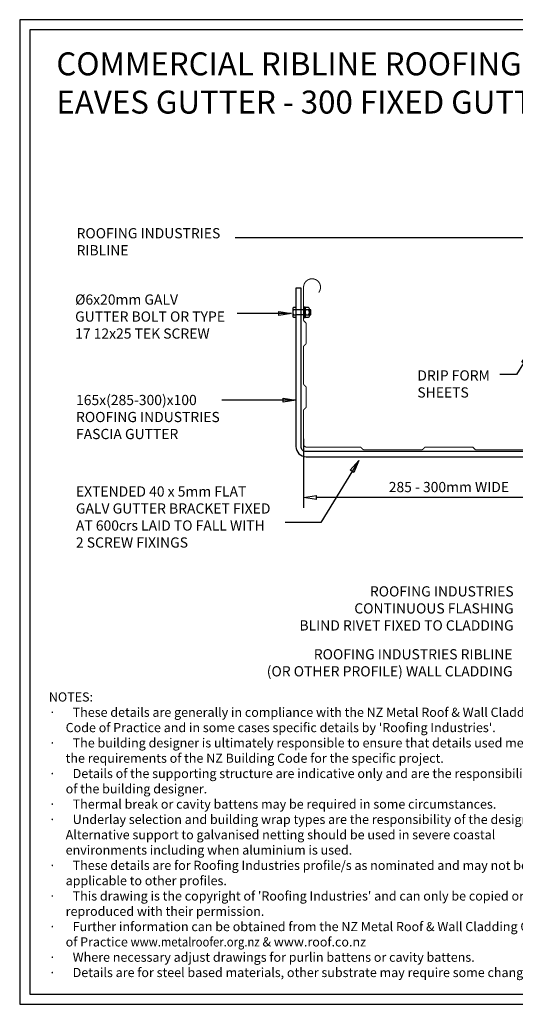
# Model space of a CAD drawing. Units: millimetres. Extents: x 0 to 1326, y -965 to 0.
# Drawn here: x 0 to 486, y -965 to 0 of the extents above; entities that cross this region are included whole.
import ezdxf

# ---------------------------------------------------------------- set-up
doc = ezdxf.new("R2010")
doc.units = ezdxf.units.MM
doc.header["$LTSCALE"] = 5
doc.header["$MEASUREMENT"] = 0
for name, color, linetype in [('Border', 7, 'Continuous'), ('DIM', 1, 'Continuous'), ('Screws', 7, 'Continuous'), ('Structural', 7, 'Continuous'), ('Text1', 2, 'Continuous'), ('Text2', 7, 'Continuous')]:
    doc.layers.add(name, color=color, linetype=linetype)
doc.layers.add('Gutter', color=4, linetype='Continuous', lineweight=25)
doc.styles.add('STYLUS', font='stylu.ttf')
doc.dimstyles.new('dim_5', dxfattribs={"dimscale": 5, "dimtxt": 2, "dimasz": 2.5, "dimexe": 2, "dimexo": 1, "dimgap": 1, "dimtad": 1, "dimdec": 0, "dimzin": 0, "dimdsep": 46, "dimtxsty": 'STYLUS', "dimblk": 'CLOSEDBLANK', "dimcen": 1, "dimdle": 1, "dimclrd": 6, "dimclre": 6, "dimclrt": 7, "dimadec": 0, "dimazin": 0, "dimtfac": 1, "dimtdec": 0, "dimtmove": 0, "dimatfit": 3, "dimldrblk": 'CLOSEDBLANK', "dimfxl": 0, "dimtolj": 1, "dimtzin": 0, "dimarcsym": 0})

# ---------------------------------------------------------------- blocks, each defined once
blk = doc.blocks.new('NUT')
at = {"color": 7}
for p, q in [((-1.01, 0.5), (-1.26, 0.5)), ((-1.26, 0.5), (-1.26, -0.5)), ((-1.01, 0.72), (-1.01, -0.72)), ((-0.3, 0.94), (-0.86, 0.94)), ((-0.3, 0.5), (-0.86, 0.5)), ((-0.15, 0.79), (-0.15, 1.09)), ((-0.15, 1.09), (0, 1.09)), ((-0.15, -0.79), (-0.15, 0.79)), ((0, 1.09), (0, -1.09)), ((-1.26, -0.5), (-1.01, -0.5)), ((-0.86, -0.5), (-0.3, -0.5)), ((-0.86, -0.94), (-0.3, -0.94)), ((-0.15, -1.09), (-0.15, -0.79)), ((0, -1.09), (-0.15, -1.09))]:
    blk.add_line(p, q, dxfattribs=at)
for centre, radius, start, end in [((-0.77, 0.72), 0.235, 111.122, 248.878), ((-0.1, 0), 0.908, 146.6015, 213.3985), ((-0.38, 0.72), 0.235, 291.122, 68.878), ((-1.06, 0), 0.908, 326.6015, 33.3985), ((-0.77, -0.72), 0.235, 111.122, 248.878), ((-0.38, -0.72), 0.235, 291.122, 68.878)]:
    blk.add_arc(centre, radius, start, end, dxfattribs=at)
blk = doc.blocks.new('HEAD')
at = {"color": 7}
for p, q in [((-0.62, 0.72), (-0.62, -0.72)), ((0, 0.94), (-0.47, 0.94)), ((0, 0.5), (-0.47, 0.5)), ((0, 0.94), (0, -0.94)), ((-0.47, -0.5), (0, -0.5)), ((-0.47, -0.94), (0, -0.94))]:
    blk.add_line(p, q, dxfattribs=at)
for centre, radius, start, end in [((-0.39, 0.72), 0.235, 111.122, 248.878), ((0.28, 0), 0.908, 146.6015, 213.3985), ((-0.39, -0.72), 0.235, 111.122, 248.878)]:
    blk.add_arc(centre, radius, start, end, dxfattribs=at)
blk = doc.blocks.new('_ClosedBlank')
at = {"color": 0, "linetype": 'ByBlock', "lineweight": -2}
for p, q in [((-1, 0.167), (0, 0)), ((-1, 0.167), (-1, -0.167)), ((0, 0), (-1, -0.167))]:
    blk.add_line(p, q, dxfattribs=at)
blk = doc.blocks.new('*D8')
at = {"layer": 'Defpoints', "color": 0}
for p in [(278.45, -405.73), (563.45, -405.73), (278.45, -468.3)]:
    blk.add_point(p, dxfattribs=at)
at = {"layer": 'DIM', "color": 6, "lineweight": -2}
for p, q in [((278.45, -410.73), (278.45, -478.3)), ((563.45, -410.73), (563.45, -478.3)), ((550.95, -468.3), (290.95, -468.3))]:
    blk.add_line(p, q, dxfattribs=at)
at = {"layer": 'DIM', "color": 6, "lineweight": -2, "xscale": 12.5, "yscale": 12.5, "zscale": 12.5, "rotation": 180}
blk.add_blockref('_ClosedBlank', (278.45, -468.3), dxfattribs=at)
at = {"layer": 'DIM', "color": 6, "lineweight": -2, "xscale": 12.5, "yscale": 12.5, "zscale": 12.5}
blk.add_blockref('_ClosedBlank', (563.45, -468.3), dxfattribs=at)
at = {"layer": 'DIM', "color": 7, "insert": (420.95, -458.04), "char_height": 10, "attachment_point": 5, "style": 'STYLUS'}
blk.add_mtext('\\A1;285 - 300mm WIDE', dxfattribs=at)

msp = doc.modelspace()

# ---------------------------------------------------------------- linework, layer by layer
at = {"layer": 'Border'}
msp.add_lwpolyline([(10, -955), (1315.5, -955), (1315.5, -10), (10, -10)], close=True, dxfattribs=at)
at = {"layer": 'Defpoints'}
msp.add_lwpolyline([(0, -965), (1325.5, -965), (1325.5, 0), (0, 0)], close=True, dxfattribs=at)
at = {"layer": 'Gutter', "const_width": 1}
msp.add_lwpolyline([(504.54, -421.44), (447.36, -421.44, -0.198912), (446.66, -421.15), (444.74, -419.23, 0.198912), (444.04, -418.94), (397.86, -418.94, 0.198912), (397.16, -419.23), (395.24, -421.15, -0.198912), (394.54, -421.44), (337.36, -421.44, -0.198912), (336.66, -421.15), (334.74, -419.23, 0.198912), (334.04, -418.94), (281.45, -418.94, -0.414214), (278.45, -415.94), (278.45, -382.85, -0.198912), (278.74, -382.15), (280.66, -380.23, 0.198912), (280.95, -379.53), (280.95, -360.35, 0.198912), (280.66, -359.65), (278.74, -357.73, -0.198912), (278.45, -357.03), (278.45, -320.35, -0.198912), (278.74, -319.65), (280.66, -317.73, 0.198912), (280.95, -317.03), (280.95, -297.85, 0.198912), (280.66, -297.15), (278.74, -295.23, -0.198912), (278.45, -294.53), (278.45, -262.25, -1.405793), (293.27, -267.39)], format="xyb", dxfattribs=at)
at = {"layer": 'Screws'}
for p, q in [((279.12, -284.34), (270.96, -284.34)), ((279.12, -289.34), (270.96, -289.34))]:
    msp.add_line(p, q, dxfattribs=at)
at = {"layer": 'Structural', "flags": 128}
msp.add_lwpolyline([(571.96, -328.31), (571.96, -418.31, -0.414214), (566.96, -423.31), (280.96, -423.31, -0.414214), (275.96, -418.31), (275.96, -263.21), (270.96, -263.21), (270.96, -418.31, 0.414214), (280.96, -428.31), (566.96, -428.31, 0.414214), (576.96, -418.31), (576.96, -328.31)], format="xyb", close=True, dxfattribs=at)

# ---------------------------------------------------------------- block references
at = {"layer": 'Screws', "xscale": 5, "yscale": 5, "zscale": 5}
msp.add_blockref('HEAD', (270.96, -286.84), dxfattribs=at)
at = {"layer": 'Screws', "xscale": 5, "yscale": 5, "zscale": 5, "rotation": 180}
msp.add_blockref('NUT', (279.12, -286.84), dxfattribs=at)

# ---------------------------------------------------------------- texts
at = {"layer": 'Text1', "insert": (35.97, -32.02), "char_height": 22.5, "width": 736.4477, "attachment_point": 1, "style": 'STYLUS'}
msp.add_mtext('COMMERCIAL RIBLINE ROOFING\\PEAVES GUTTER - 300 FIXED GUTTER', dxfattribs=at)
at = {"layer": 'Text2', "char_height": 10, "style": 'STYLUS'}
for s, insert, attachment_point in [('ROOFING INDUSTRIES\\PRIBLINE', (55.79, -218.91), 4), ('DRIP FORM \\PSHEETS', (390.02, -358.27), 4), ('165x(285-300)x100\\PROOFING INDUSTRIES\\PFASCIA GUTTER', (55.28, -390.7), 4), ('EXTENDED 40 x 5mm FLAT\\PGALV GUTTER BRACKET FIXED\\PAT 600crs LAID TO FALL WITH\\P2 SCREW FIXINGS', (55.15, -488.69), 4), ('ROOFING INDUSTRIES \\PCONTINUOUS FLASHING\\PBLIND RIVET FIXED TO CLADDING\\P ', (484.44, -578.27), 6)]:
    msp.add_mtext(s, dxfattribs=dict(at, insert=insert, attachment_point=attachment_point))
at = {"layer": 'Text2', "style": 'STYLUS'}
for s, insert, char_height, width, attachment_point in [('%%C6x20mm GALV\\PGUTTER BOLT OR TYPE 17 12x25 TEK SCREW', (54.38, -292.23), 10, 158.7858, 4), ('ROOFING INDUSTRIES RIBLINE\\P(OR OTHER PROFILE) WALL CLADDING', (483.41, -631.57), 10, 271.9279, 6), ("NOTES:\\P{\\fSymbol|b0|i0|c2|p18;·      }These details are generally in compliance with the NZ Metal Roof & Wall Cladding\\P      Code of Practice and in some cases specific details by 'Roofing Industries'.\\P{\\fSymbol|b0|i0|c2|p18;·      }The building designer is ultimately responsible to ensure that details used meet\\P      the requirements of the NZ Building Code for the specific project.\\P{\\fSymbol|b0|i0|c2|p18;·      }Details of the supporting structure are indicative only and are the responsibility\\P      of the building designer.\\P{\\fSymbol|b0|i0|c2|p18;·      }Thermal break or cavity battens may be required in some circumstances.\\P{\\fSymbol|b0|i0|c2|p18;·      }Underlay selection and building wrap types are the responsibility of the designer,\\P      Alternative support to galvanised netting should be used in severe coastal\\P      environments including when aluminium is used.\\P{\\fSymbol|b0|i0|c2|p18;·      }These details are for Roofing Industries profile/s as nominated and may not be\\P      applicable to other profiles.\\P{\\fSymbol|b0|i0|c2|p18;·      }This drawing is the copyright of 'Roofing Industries' and can only be copied or\\P      reproduced with their permission.\\P{\\fSymbol|b0|i0|c2|p18;·      }Further information can be obtained from the NZ Metal Roof & Wall Cladding Code\\P      of Practice {\\Fromans|c0;\\W0.9;\\C4;www.metalroofer.org.nz} {\\Fromans|c0;& \\C4;www.roof.co.nz}\\P{\\fSymbol|b0|i0|c2|p18;·      }Where necessary adjust drawings for purlin battens or cavity battens.\\P{\\fSymbol|b0|i0|c2|p18;·      }Details are for steel based materials, other substrate may require some changes.", (28.6, -659.27), 9, 510.2129, 1)]:
    msp.add_mtext(s, dxfattribs=dict(at, insert=insert, char_height=char_height, width=width, attachment_point=attachment_point))

# ---------------------------------------------------------------- dimensions: what is measured, and where the dimension line sits
at = {"layer": 'DIM'}
dim = msp.add_linear_dim(base=(278.45, -468.3), p1=(563.45, -405.73), p2=(278.45, -405.73), text='<> - 300mm WIDE', dimstyle='dim_5', dxfattribs=at)
dim.commit()
dim.dimension.update_dxf_attribs({"geometry": '*D8', "text_midpoint": (420.95, -458.04)})

# ---------------------------------------------------------------- leaders
for points, override in [([(592.19, -271.06), (519.85, -213.78), (211.41, -213.78)], {"dimldrblk": 'ClosedBlank'}), ([(266.52, -288), (214.05, -288), (213.16, -288)], {"dimldrblk": 'ClosedBlank'}), ([(500.89, -325.62), (487.21, -347.88), (470.89, -347.88)], {"dimgap": 1, "dimtad": 0}), ([(270.96, -372.83), (198.3, -372.83)], {"dimldrblk": 'ClosedBlank'}), ([(332.49, -431.97), (295.46, -492.87), (260.37, -492.87)], {"dimldrblk": 'ClosedBlank'})]:
    msp.add_leader(points, dimstyle='dim_5', override=override, dxfattribs=at)

doc.saveas('drawing.dxf')
